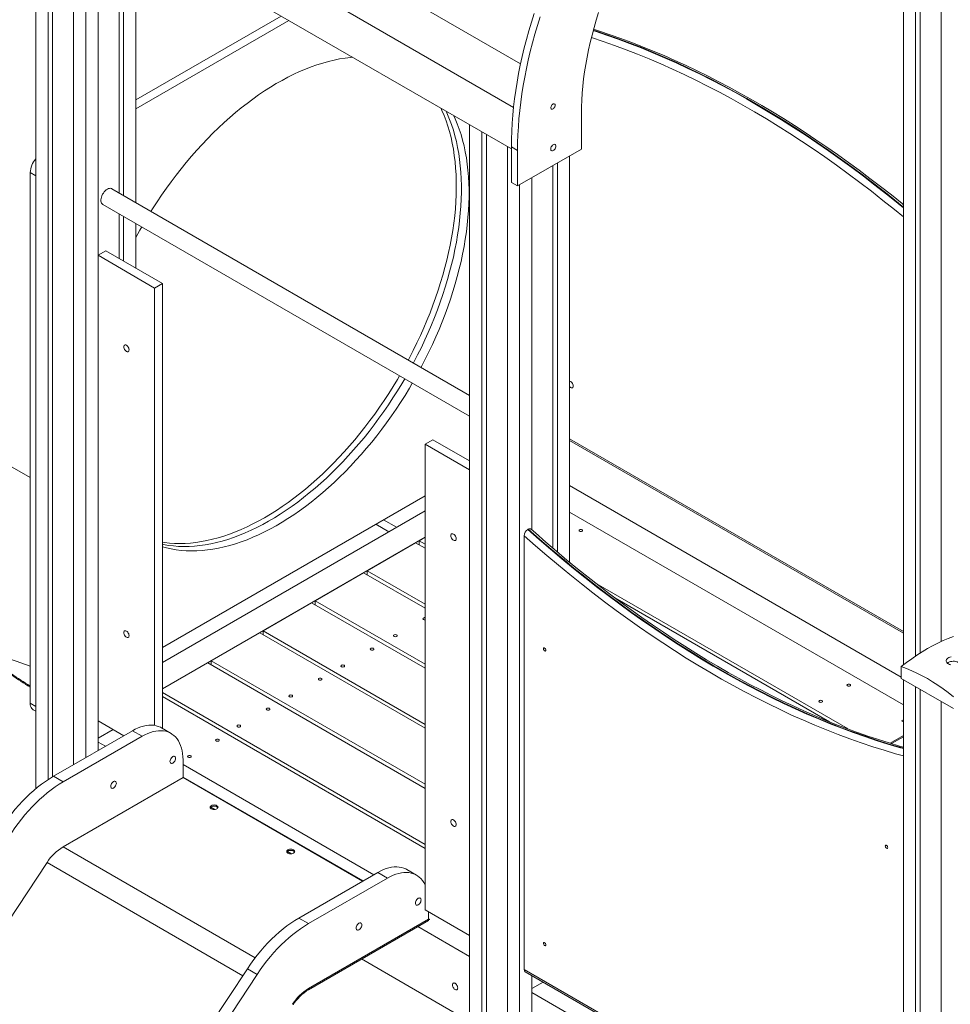
# Model space of a CAD drawing. Units: millimetres. Extents: x 5951 to 30297, y 4001 to 18665.
# Drawn here: x 25863 to 27152, y 8488 to 9852 of the extents above; entities that cross this region are included whole.
import ezdxf

# ---------------------------------------------------------------- set-up
doc = ezdxf.new("R2010")
doc.units = ezdxf.units.MM
doc.layers.add('AXONOMETRIC', color=7, linetype='Continuous')
doc.layers.add('TIPTAP_DIM', color=9, linetype='Continuous')

# ---------------------------------------------------------------- blocks, each defined once
blk = doc.blocks.new('MM103_axonometric')
at = {"layer": 'AXONOMETRIC', "linetype": 'Continuous', "lineweight": 15}
for p, q in [((-1290.6, 2772.3), (-620.5, 2385.5)), ((-1300.2, 2711.9), (-630.2, 2325.1)), ((-1303.2, 2654.3), (-633.2, 2267.5)), ((-1292.2, 2647.9), (-1292.2, 1381.2)), ((-90.1, 2659.7), (-90.1, 1552.6)), ((-73.2, 2649.9), (-73.2, 1565.1)), ((-66.8, 2653.6), (-66.8, 1569.3)), ((-1275.2, 2638.1), (-1275.2, 1393.8)), ((-1268.9, 2634.5), (-1268.9, 1397.8)), ((-37.8, 2629.5), (-37.8, 1585.2)), ((-1239.9, 2617.7), (-1239.9, 1414.5)), ((-1222.9, 2607.9), (-1222.9, 1424.3)), ((-1205.9, 2598.1), (-1205.9, 1434.1)), ((-1176.9, 2581.4), (-1176.9, 2206.6)), ((-1170.6, 2577.7), (-1170.6, 2203)), ((-1153.6, 2567.9), (-1153.6, 2193.2)), ((-1153.6, 2335.5), (-952.3, 2451.7)), ((-1153.6, 2323.3), (-941.7, 2445.6)), ((-536.3, 2267.4), (-536.3, 2316.4)), ((-691.2, 2301), (-691.2, 730.9)), ((-674.2, 2291.2), (-674.2, 723.9)), ((-667.8, 2287.5), (-667.8, 720.8)), ((-638.8, 2270.8), (-638.8, 702.2)), ((-624.7, 2265.4), (-633.2, 2270.3)), ((-633.2, 2270.3), (-633.2, 2221.3)), ((-624.7, 2216.4), (-536.3, 2267.4)), ((-624.7, 2265.4), (-624.7, 2216.4)), ((-552.6, 2258), (-552.6, 1695)), ((-575.9, 2244.6), (-575.9, 1714.6)), ((-569.5, 2248.2), (-569.5, 1709.2)), ((-1300, 1499.8), (-1300, 2234.7)), ((-1292.2, 2230.2), (-1300, 2234.7)), ((-604.9, 2227.8), (-604.9, 1739.8)), ((-691.2, 1926.2), (-1187, 2212.4)), ((-624.7, 2216.4), (-633.2, 2221.3)), ((-621.9, 2218), (-621.9, 688.2)), ((-1199.5, 2190.8), (-691.2, 1897.3)), ((-1176.9, 2177.8), (-1176.9, 2115.7)), ((-1170.6, 2174.1), (-1170.6, 2112)), ((-1153.6, 2164.3), (-1153.6, 2102.2)), ((-1854.1, 2132.1), (-1300, 1812.2)), ((-1205.9, 2120.2), (-1195.3, 2126.3)), ((-1127.5, 2074.9), (-1205.9, 2120.2)), ((-1205.9, 2120.2), (-1205.9, 1475.1)), ((-1116.8, 2081), (-1195.3, 2126.3)), ((-1127.5, 2074.9), (-1116.8, 2081)), ((-1127.5, 1468.9), (-1127.5, 2074.9)), ((-1116.8, 1464.8), (-1116.8, 2081)), ((-752.7, 1858.5), (-742.1, 1864.7)), ((-752.7, 1858.5), (-752.7, 1213.5)), ((-691.2, 1823), (-752.7, 1858.5)), ((-691.2, 1835.3), (-742.1, 1864.7)), ((-552.6, 1866), (-90.1, 1599)), ((-552.6, 1863.6), (-90.1, 1596.6)), ((-552.6, 1801.1), (-93, 1535.7)), ((-752.7, 1787.2), (-1116.8, 1576.9)), ((-752.7, 1766.4), (-1116.8, 1556.1)), ((-552.6, 1764.3), (-90.1, 1497.3)), ((-803, 1737.3), (-821, 1747.7)), ((-792.4, 1743.4), (-810.4, 1753.8)), ((-609.8, 1740.7), (-610.6, 1740.3)), ((-752.7, 1729.6), (-1116.8, 1519.4)), ((-833.1, 1683.2), (-765.9, 1722)), ((-765.9, 1722), (-752.7, 1714.3)), ((-761.1, 1724.8), (-752.7, 1729.6)), ((-761.1, 1719.2), (-761.1, 1724.8)), ((-752.7, 1719.9), (-761.1, 1724.8)), ((-615.5, 1130.8), (-615.5, 1731.6)), ((-838, 1680.4), (-905.1, 1641.6)), ((-752.7, 1631.2), (-838, 1680.4)), ((-752.7, 1636.7), (-833.1, 1683.2)), ((-833.1, 1677.6), (-833.1, 1683.2)), ((-515.7, 1665.5), (-166.7, 1464)), ((-977.2, 1600), (-910, 1638.8)), ((-910, 1638.8), (-752.7, 1548)), ((-905.1, 1641.6), (-752.7, 1553.6)), ((-905.1, 1641.6), (-905.1, 1636)), ((-489.9, 1645.8), (-192.5, 1474.1)), ((-1049.2, 1558.5), (-982, 1597.2)), ((-982, 1597.2), (-752.7, 1464.9)), ((-977.2, 1594.4), (-977.2, 1600)), ((-752.7, 1470.4), (-977.2, 1600)), ((-1116.8, 1519.4), (-1054, 1555.7)), ((-1054, 1555.7), (-752.7, 1381.7)), ((-1049.2, 1552.9), (-1049.2, 1558.5)), ((-752.7, 1387.3), (-1049.2, 1558.5)), ((-93, 1550.4), (-93, 1534)), ((-93, 1534), (-20.8, 1492.4)), ((-90.1, 1532.4), (-90.1, 381.8)), ((-752.7, 1304.1), (-1116.8, 1514.4)), ((-73.2, 1522.6), (-73.2, 375.9)), ((-66.8, 1518.9), (-66.8, 373.2)), ((-752.7, 1298.6), (-1116.8, 1508.8)), ((-37.8, 1502.2), (-37.8, 356.4)), ((-1300, 1499.8), (-1292.2, 1495.3)), ((-1295.8, 1490.6), (-1292.2, 1488.5)), ((-1205.9, 1475.1), (-1170.4, 1454.6)), ((-92.6, 1475.1), (-90.1, 1476.5)), ((-90.1, 1473.7), (-92.6, 1475.1)), ((-1267.8, 1398.4), (-1158.2, 1461.6)), ((-1205.9, 1451.2), (-1185.2, 1463.2)), ((-1158.2, 1461.6), (-1144.8, 1453.9)), ((-1104.8, 1457.8), (-1118.2, 1465.6)), ((-1254.4, 1390.6), (-1144.8, 1453.9)), ((-90.1, 1454.9), (-108.6, 1444.2)), ((-106.7, 1443.7), (-90.1, 1453.3)), ((-1205.9, 1445.9), (-1195.7, 1440)), ((-1088.2, 1421.2), (-1088.2, 1396.7)), ((-823.8, 1262), (-1088.2, 1414.7)), ((-1267.8, 1398.4), (-1254.4, 1390.6)), ((-1088.2, 1396.7), (-1254.4, 1300.8)), ((-838.7, 1253.4), (-1088.2, 1397.4)), ((-1088.2, 1396.7), (-839.3, 1253)), ((-1049.6, 1355.7), (-1043.9, 1352.4)), ((-1254.4, 1300.8), (-988.1, 1147)), ((-943.5, 1294.4), (-937.9, 1291.2)), ((-1276.6, 1278.8), (-1776.7, 522.5)), ((-1276.6, 1278.8), (-1005.3, 1122.2)), ((-764.7, 1261.5), (-778.1, 1269.2)), ((-927.7, 1202), (-818.1, 1265.3)), ((-914.3, 1194.3), (-804.7, 1257.5)), ((-818.1, 1265.3), (-804.7, 1257.5)), ((-927.7, 1202), (-914.3, 1194.3)), ((-752.7, 1213.5), (-691.2, 1177.9)), ((-748.1, 1210.8), (-748.1, 1200.4)), ((-747.1, 1200.5), (-748.1, 1201.1)), ((-748.1, 1200.4), (-914.3, 1104.4)), ((-748.1, 1198.7), (-914.3, 1102.8)), ((-762.9, 1190.2), (-691.2, 1148.7)), ((-748.1, 1198.7), (-748.1, 1200.4)), ((-840.7, 1145.3), (-691.2, 1058.9)), ((-1499, 375.5), (-998.9, 1131.8)), ((-1485.5, 367.7), (-985.5, 1124)), ((-998.9, 1131.8), (-985.5, 1124)), ((-615.5, 1130.8), (-90.1, 827.5)), ((-614.1, 1127.6), (-90.1, 825.1)), ((-604.9, 1122.3), (-604.9, 886.5)), ((-604.9, 1104.2), (-589.3, 1113.3)), ((-914.3, 1104.4), (-914.3, 1102.8)), ((-604.9, 1098.9), (-90.1, 801.8))]:
    blk.add_line(p, q, dxfattribs=at)
at = {"layer": 'AXONOMETRIC', "linetype": 'Continuous', "lineweight": 15, "flags": 128}
for points in [[(-601.9, 2455.4), (-605.6, 2443.3), (-609.1, 2431.3), (-612.4, 2419.4), (-615.5, 2407.5), (-618.3, 2395.6), (-620.9, 2383.7), (-623.2, 2372), (-625.3, 2360.3), (-627.1, 2348.7), (-628.7, 2337.1), (-630.1, 2325.7), (-631.2, 2314.4), (-632.1, 2303.2), (-632.7, 2292.1), (-633.1, 2281.1), (-633.2, 2270.3)], [(-593.4, 2450.5), (-597.2, 2438.4), (-600.7, 2426.4), (-603.9, 2414.5), (-607, 2402.6), (-609.8, 2390.7), (-612.4, 2378.8), (-614.7, 2367.1), (-616.8, 2355.4), (-618.6, 2343.8), (-620.2, 2332.3), (-621.6, 2320.8), (-622.7, 2309.5), (-623.6, 2298.3), (-624.2, 2287.2), (-624.6, 2276.2), (-624.7, 2265.4)], [(-536.3, 2316.4), (-536.2, 2325.8), (-535.8, 2335.3), (-535.2, 2344.9), (-534.3, 2354.7), (-533.2, 2364.5), (-531.9, 2374.5), (-530.3, 2384.5), (-528.4, 2394.7), (-526.3, 2404.9), (-524, 2415.1), (-521.4, 2425.4), (-518.6, 2435.7), (-515.6, 2446.1), (-512.4, 2456.5)], [(-519.8, 2431.4), (-517.2, 2430.6), (-501.3, 2425.3), (-485.4, 2419.7), (-469.4, 2413.7), (-453.3, 2407.5), (-437.2, 2400.9), (-421.1, 2394), (-404.9, 2386.8), (-388.7, 2379.2), (-372.5, 2371.4), (-356.3, 2363.2), (-340.1, 2354.8), (-323.8, 2346), (-307.6, 2336.9), (-291.3, 2327.5), (-275, 2317.8), (-258.8, 2307.8), (-242.5, 2297.5), (-226.3, 2287), (-210.1, 2276.1), (-193.9, 2265), (-177.8, 2253.5), (-161.6, 2241.8), (-145.6, 2229.8), (-129.5, 2217.5), (-113.5, 2205), (-97.5, 2192.2), (-90.1, 2186.1)], [(-90.1, 2187.1), (-96.8, 2192.6), (-112.8, 2205.4), (-128.8, 2218), (-144.8, 2230.2), (-160.9, 2242.2), (-177.1, 2253.9), (-193.2, 2265.4), (-209.4, 2276.5), (-225.6, 2287.4), (-241.8, 2298), (-258.1, 2308.2), (-274.3, 2318.2), (-290.6, 2327.9), (-306.9, 2337.3), (-323.1, 2346.4), (-339.4, 2355.2), (-355.6, 2363.6), (-371.8, 2371.8), (-388, 2379.6), (-404.2, 2387.2), (-420.4, 2394.4), (-436.5, 2401.3), (-452.6, 2407.9), (-468.6, 2414.1), (-484.7, 2420.1), (-500.6, 2425.7), (-516.5, 2431), (-519.7, 2432)], [(-90.1, 2190.3), (-92, 2191.9), (-106.8, 2203.8), (-121.6, 2215.4), (-136.4, 2226.8), (-151.3, 2238), (-166.2, 2249), (-181.2, 2259.7), (-196.2, 2270.2), (-211.2, 2280.4), (-226.2, 2290.4), (-241.2, 2300.1), (-256.3, 2309.6), (-271.3, 2318.9), (-286.4, 2327.8), (-301.5, 2336.6), (-316.5, 2345), (-331.6, 2353.2), (-346.7, 2361.2), (-361.7, 2368.8), (-376.7, 2376.3), (-391.8, 2383.4), (-406.8, 2390.3), (-421.7, 2396.9), (-436.7, 2403.2), (-451.6, 2409.2), (-466.5, 2415), (-481.4, 2420.5), (-496.2, 2425.7), (-511, 2430.7), (-519.3, 2433.3)], [(-90.1, 2173.4), (-102.5, 2183.5), (-118.4, 2196.3), (-134.4, 2208.9), (-150.5, 2221.2), (-166.6, 2233.2), (-182.7, 2244.9), (-198.9, 2256.4), (-215.1, 2267.5), (-231.3, 2278.4), (-247.5, 2289), (-263.7, 2299.2), (-280, 2309.2), (-296.2, 2318.9), (-312.5, 2328.3), (-328.8, 2337.4), (-345, 2346.2), (-361.3, 2354.6), (-377.5, 2362.8), (-393.7, 2370.6), (-409.9, 2378.2), (-426, 2385.4), (-442.2, 2392.3), (-458.3, 2398.8), (-474.3, 2405.1), (-490.3, 2411), (-506.3, 2416.6), (-522.2, 2421.9), (-522.3, 2421.9)], [(-1132.6, 2181), (-1130.4, 2184.6), (-1124.2, 2194.2), (-1117.8, 2203.7), (-1111.2, 2213), (-1104.6, 2222.2), (-1097.7, 2231.3), (-1090.8, 2240.2), (-1083.7, 2248.9), (-1076.5, 2257.4), (-1069.2, 2265.7), (-1061.8, 2273.8), (-1054.3, 2281.7), (-1046.7, 2289.4), (-1039, 2296.9), (-1031.2, 2304.1), (-1023.4, 2311.1), (-1015.5, 2317.9), (-1007.5, 2324.4), (-999.5, 2330.7), (-991.5, 2336.7), (-983.4, 2342.4), (-975.3, 2347.9), (-967.2, 2353.1), (-959.1, 2358), (-950.9, 2362.6), (-942.8, 2366.9), (-934.7, 2371), (-926.6, 2374.7), (-918.6, 2378.1), (-910.5, 2381.3), (-902.6, 2384.1), (-894.6, 2386.6), (-886.8, 2388.8), (-879, 2390.7), (-871.2, 2392.2), (-863.6, 2393.5), (-856, 2394.4), (-853.4, 2394.6)], [(-776, 1975.2), (-774.3, 1978.3), (-769.1, 1988.5), (-764.1, 1998.8), (-759.2, 2009.1), (-754.6, 2019.5), (-750.2, 2029.9), (-746, 2040.4), (-742, 2050.9), (-738.2, 2061.4), (-734.6, 2071.8), (-731.3, 2082.3), (-728.2, 2092.8), (-725.3, 2103.2), (-722.7, 2113.6), (-720.2, 2124), (-718.1, 2134.3), (-716.2, 2144.5), (-714.5, 2154.7), (-713, 2164.7), (-711.8, 2174.7), (-710.9, 2184.6), (-710.2, 2194.3), (-709.8, 2203.9), (-709.6, 2213.4), (-709.6, 2222.8), (-709.9, 2232), (-710.5, 2241.1), (-711.3, 2249.9), (-712.3, 2258.6), (-713.6, 2267.2), (-715.1, 2275.5), (-716.9, 2283.6), (-718.9, 2291.5), (-721.2, 2299.2), (-723.7, 2306.7), (-726.4, 2314), (-729.4, 2321), (-730.6, 2323.8)], [(-723.6, 2319.7), (-721.7, 2315.5), (-718.8, 2308.5), (-716.1, 2301.2), (-713.6, 2293.6), (-711.4, 2285.9), (-709.5, 2277.9), (-707.7, 2269.7), (-706.2, 2261.4), (-705, 2252.8), (-704, 2244.1), (-703.3, 2235.2), (-702.8, 2226.1), (-702.5, 2216.8), (-702.5, 2207.5), (-702.8, 2197.9), (-703.3, 2188.3), (-704, 2178.5), (-705, 2168.6), (-706.2, 2158.6), (-707.7, 2148.5), (-709.5, 2138.4), (-711.4, 2128.1), (-713.6, 2117.8), (-716.1, 2107.5), (-718.8, 2097.1), (-721.7, 2086.6), (-724.9, 2076.1), (-728.2, 2065.7), (-731.8, 2055.2), (-735.7, 2044.7), (-739.7, 2034.2), (-744, 2023.8), (-748.4, 2013.3), (-753.1, 2003), (-758, 1992.6), (-763.1, 1982.4), (-768.3, 1972.2), (-768.9, 1971.1)], [(-572.7, 2328.1), (-572.8, 2329), (-573.2, 2329.7), (-573.8, 2330.1), (-574.6, 2330.2), (-575.4, 2329.9), (-576.3, 2329.3), (-577.1, 2328.5), (-577.8, 2327.4), (-578.3, 2326.3), (-578.6, 2325.2), (-578.6, 2324.2), (-578.3, 2323.3), (-577.8, 2322.8), (-577.1, 2322.5), (-576.3, 2322.6), (-575.4, 2323.1), (-574.6, 2323.8), (-573.8, 2324.8), (-573.2, 2325.9), (-572.8, 2327), (-572.7, 2328.1)], [(-713, 2313.6), (-711.1, 2309.4), (-708.2, 2302.3), (-705.5, 2295), (-703, 2287.5), (-700.8, 2279.8), (-698.8, 2271.8), (-697.1, 2263.6), (-695.6, 2255.3), (-694.4, 2246.7), (-693.4, 2238), (-692.7, 2229), (-692.2, 2220), (-691.9, 2210.7), (-691.9, 2201.3), (-692.2, 2191.8), (-692.7, 2182.2), (-693.4, 2172.4), (-694.4, 2162.5), (-695.6, 2152.5), (-697.1, 2142.4), (-698.8, 2132.3), (-700.8, 2122), (-703, 2111.7), (-705.5, 2101.3), (-708.2, 2090.9), (-711.1, 2080.5), (-714.3, 2070), (-717.6, 2059.5), (-721.2, 2049), (-725.1, 2038.6), (-729.1, 2028.1), (-733.4, 2017.6), (-737.8, 2007.2), (-742.5, 1996.8), (-747.4, 1986.5), (-752.5, 1976.3), (-757.7, 1966.1), (-758.3, 1965)], [(-571.7, 2271.5), (-571.8, 2272.5), (-572.2, 2273.3), (-572.8, 2273.8), (-573.6, 2274), (-574.5, 2273.9), (-575.4, 2273.4), (-576.4, 2272.6), (-577.2, 2271.6), (-577.9, 2270.5), (-578.4, 2269.2), (-578.7, 2268), (-578.7, 2266.9), (-578.4, 2266), (-577.9, 2265.3), (-577.2, 2265), (-576.4, 2264.9), (-575.4, 2265.3), (-574.5, 2265.9), (-573.6, 2266.8), (-572.8, 2267.9), (-572.2, 2269.1), (-571.8, 2270.3), (-571.7, 2271.5)], [(-1199.5, 2190.8), (-1200.4, 2191.5), (-1201.2, 2192.6), (-1201.7, 2193.9), (-1202, 2195.4), (-1202, 2197.1), (-1201.8, 2199), (-1201.3, 2200.9), (-1200.6, 2202.8), (-1199.7, 2204.7), (-1198.6, 2206.5), (-1197.4, 2208.2), (-1196, 2209.7), (-1194.5, 2210.9), (-1193, 2211.9), (-1191.5, 2212.6), (-1190.1, 2212.9), (-1188.7, 2213), (-1187.5, 2212.7), (-1187, 2212.4)], [(-1153.6, 2145), (-1148.1, 2155), (-1145.5, 2159.6)], [(-1170.4, 1993.5), (-1170.2, 1992.3), (-1169.9, 1991.1), (-1169.3, 1989.8), (-1168.5, 1988.7), (-1167.6, 1987.8), (-1166.7, 1987.1), (-1165.7, 1986.7), (-1164.8, 1986.6), (-1164, 1986.8), (-1163.4, 1987.4), (-1163.1, 1988.2), (-1162.9, 1989.2), (-1163.1, 1990.4), (-1163.4, 1991.7), (-1164, 1992.9), (-1164.8, 1994), (-1165.7, 1994.9), (-1166.7, 1995.6), (-1167.6, 1996.1), (-1168.5, 1996.1), (-1169.3, 1995.9), (-1169.9, 1995.4), (-1170.2, 1994.5), (-1170.4, 1993.5)], [(-1116.8, 1722.6), (-1114, 1722.2), (-1107.1, 1721.4), (-1100, 1721), (-1092.7, 1720.8), (-1085.4, 1721), (-1078, 1721.5), (-1070.4, 1722.4), (-1062.8, 1723.5), (-1055.1, 1725), (-1047.3, 1726.8), (-1039.5, 1728.9), (-1031.6, 1731.3), (-1023.6, 1734), (-1015.6, 1737), (-1007.5, 1740.4), (-999.5, 1744), (-991.4, 1748), (-983.2, 1752.2), (-975.1, 1756.7), (-967, 1761.6), (-958.9, 1766.7), (-950.8, 1772.1), (-942.7, 1777.7), (-934.6, 1783.6), (-926.6, 1789.8), (-918.6, 1796.3), (-910.7, 1803), (-902.9, 1809.9), (-895.1, 1817.1), (-887.4, 1824.5), (-879.7, 1832.1), (-872.2, 1840), (-864.8, 1848), (-857.4, 1856.3), (-850.2, 1864.7), (-843.1, 1873.4), (-836.1, 1882.2), (-829.2, 1891.2), (-822.5, 1900.3), (-815.9, 1909.6), (-809.5, 1919.1), (-803.2, 1928.7), (-797.1, 1938.4), (-791.1, 1948.2), (-788.1, 1953.3)], [(-781.1, 1949.2), (-785.2, 1942.2), (-791.2, 1932.3), (-797.4, 1922.7), (-803.7, 1913.1), (-810.1, 1903.7), (-816.8, 1894.4), (-823.5, 1885.3), (-830.4, 1876.3), (-837.4, 1867.5), (-844.6, 1858.9), (-851.8, 1850.5), (-859.2, 1842.3), (-866.6, 1834.3), (-874.2, 1826.5), (-881.8, 1818.9), (-889.6, 1811.5), (-897.4, 1804.4), (-905.2, 1797.5), (-913.2, 1790.9), (-921.2, 1784.5), (-929.2, 1778.3), (-937.2, 1772.5), (-945.3, 1766.9), (-953.4, 1761.5), (-961.5, 1756.5), (-969.7, 1751.7), (-977.8, 1747.3), (-985.9, 1743.1), (-994, 1739.2), (-1002.1, 1735.6), (-1010.1, 1732.3), (-1018.1, 1729.4), (-1026.1, 1726.7), (-1034, 1724.3), (-1041.8, 1722.3), (-1049.6, 1720.6), (-1057.3, 1719.2), (-1064.9, 1718.1), (-1072.4, 1717.3), (-1079.8, 1716.9), (-1087.1, 1716.8), (-1094.3, 1717), (-1101.4, 1717.5), (-1108.4, 1718.3), (-1115.2, 1719.5), (-1116.8, 1719.8)], [(-770.5, 1943.1), (-774.6, 1936), (-780.6, 1926.2), (-786.8, 1916.5), (-793.1, 1907), (-799.5, 1897.6), (-806.2, 1888.3), (-812.9, 1879.2), (-819.8, 1870.2), (-826.8, 1861.4), (-833.9, 1852.8), (-841.2, 1844.4), (-848.6, 1836.2), (-856, 1828.2), (-863.6, 1820.4), (-871.2, 1812.8), (-879, 1805.4), (-886.8, 1798.3), (-894.6, 1791.4), (-902.6, 1784.7), (-910.5, 1778.4), (-918.6, 1772.2), (-926.6, 1766.3), (-934.7, 1760.7), (-942.8, 1755.4), (-950.9, 1750.4), (-959.1, 1745.6), (-967.2, 1741.1), (-975.3, 1737), (-983.4, 1733.1), (-991.5, 1729.5), (-999.5, 1726.2), (-1007.5, 1723.2), (-1015.5, 1720.6), (-1023.4, 1718.2), (-1031.2, 1716.2), (-1039, 1714.5), (-1046.7, 1713.1), (-1054.3, 1712), (-1061.8, 1711.2), (-1069.2, 1710.8), (-1076.5, 1710.6), (-1083.7, 1710.8), (-1090.8, 1711.4), (-1097.7, 1712.2), (-1104.6, 1713.4), (-1111.2, 1714.9), (-1116.8, 1716.4)], [(-547.6, 1939), (-547.8, 1940.2), (-548.1, 1941.5), (-548.7, 1942.7), (-549.5, 1943.8), (-550.4, 1944.7), (-551.4, 1945.3), (-552.3, 1945.6), (-552.6, 1945.6)], [(-552.6, 1938.2), (-552.3, 1937.9), (-551.4, 1937.2), (-550.4, 1936.7), (-549.5, 1936.5), (-548.7, 1936.7), (-548.1, 1937.2), (-547.8, 1938), (-547.6, 1939)], [(-717.1, 1731.8), (-717, 1730.7), (-716.6, 1729.4), (-716, 1728.2), (-715.3, 1727.1), (-714.4, 1726.1), (-713.4, 1725.4), (-712.4, 1725), (-711.5, 1724.9), (-710.8, 1725.2), (-710.2, 1725.7), (-709.8, 1726.5), (-709.7, 1727.6), (-709.8, 1728.7), (-710.2, 1730), (-710.8, 1731.2), (-711.5, 1732.3), (-712.4, 1733.3), (-713.4, 1734), (-714.4, 1734.4), (-715.3, 1734.5), (-716, 1734.3), (-716.6, 1733.7), (-717, 1732.9), (-717.1, 1731.8)], [(-610.6, 1740.3), (-594.8, 1726.5), (-579, 1712.9), (-563.2, 1699.5), (-547.3, 1686.5), (-531.3, 1673.7), (-515.3, 1661.1), (-499.3, 1648.8), (-483.2, 1636.9), (-467, 1625.1), (-450.9, 1613.7), (-434.7, 1602.6), (-418.5, 1591.7), (-402.3, 1581.1), (-386, 1570.8), (-369.8, 1560.8), (-353.5, 1551.2), (-337.3, 1541.8), (-321, 1532.7), (-304.8, 1523.9), (-288.5, 1515.4), (-272.3, 1507.3), (-256.1, 1499.4), (-239.9, 1491.9), (-223.7, 1484.7), (-207.6, 1477.8), (-191.5, 1471.2), (-175.5, 1464.9), (-159.5, 1459), (-143.5, 1453.4), (-127.6, 1448.1), (-111.7, 1443.1), (-96, 1438.5), (-90.1, 1436.9)], [(-90.1, 1437.5), (-95.2, 1438.9), (-111, 1443.5), (-126.9, 1448.5), (-142.8, 1453.8), (-158.8, 1459.4), (-174.8, 1465.3), (-190.8, 1471.6), (-206.9, 1478.2), (-223, 1485.1), (-239.2, 1492.3), (-255.4, 1499.8), (-271.6, 1507.7), (-287.8, 1515.8), (-304, 1524.3), (-320.3, 1533.1), (-336.6, 1542.2), (-352.8, 1551.6), (-369.1, 1561.3), (-385.3, 1571.2), (-401.6, 1581.5), (-417.8, 1592.1), (-434, 1603), (-450.2, 1614.1), (-466.3, 1625.5), (-482.5, 1637.3), (-498.6, 1649.3), (-514.6, 1661.5), (-530.6, 1674.1), (-546.6, 1686.9), (-562.5, 1700), (-578.3, 1713.3), (-594.1, 1726.9), (-609.8, 1740.7)], [(-90.1, 1438.9), (-95.4, 1440.3), (-110, 1444.7), (-124.6, 1449.3), (-139.2, 1454.1), (-153.9, 1459.3), (-168.7, 1464.7), (-183.5, 1470.4), (-198.3, 1476.4), (-213.1, 1482.7), (-228, 1489.2), (-242.9, 1496), (-257.9, 1503.1), (-272.8, 1510.4), (-287.8, 1518), (-302.8, 1525.8), (-317.7, 1534), (-332.7, 1542.4), (-347.7, 1551), (-362.7, 1559.9), (-377.7, 1569), (-392.7, 1578.5), (-407.7, 1588.1), (-422.7, 1598), (-437.6, 1608.2), (-452.6, 1618.6), (-467.5, 1629.2), (-482.3, 1640.1), (-497.2, 1651.2), (-512, 1662.6), (-526.8, 1674.2), (-541.5, 1686), (-556.2, 1698), (-570.9, 1710.3), (-585.5, 1722.8), (-600, 1735.5), (-606, 1740.8)], [(-535.2, 1740), (-536.1, 1740.3), (-537, 1740.4), (-538, 1740.3), (-538.8, 1740), (-539.3, 1739.6), (-539.5, 1739), (-539.3, 1738.5), (-538.8, 1738), (-538, 1737.7), (-537, 1737.6), (-536.1, 1737.7), (-535.2, 1738), (-534.7, 1738.5), (-534.5, 1739), (-534.7, 1739.6), (-535.2, 1740)], [(-90.1, 1426.7), (-100.9, 1429.7), (-116.7, 1434.4), (-132.6, 1439.4), (-148.5, 1444.7), (-164.4, 1450.3), (-180.4, 1456.3), (-196.5, 1462.6), (-212.6, 1469.1), (-228.7, 1476.1), (-244.9, 1483.3), (-261, 1490.8), (-277.2, 1498.7), (-293.5, 1506.9), (-309.7, 1515.3), (-326, 1524.1), (-342.2, 1533.2), (-358.5, 1542.6), (-374.7, 1552.3), (-391, 1562.3), (-407.2, 1572.5), (-423.4, 1583.1), (-439.6, 1593.9), (-455.8, 1605.1), (-472, 1616.5), (-488.1, 1628.2), (-504.2, 1640.2), (-520.3, 1652.5), (-536.3, 1665), (-552.2, 1677.8), (-568.1, 1690.8), (-584, 1704.1), (-599.8, 1717.7), (-615.5, 1731.6)], [(-755.2, 1615.7), (-755.7, 1616.2), (-755.9, 1616.7), (-755.7, 1617.3), (-755.2, 1617.7), (-754.3, 1618.1), (-753.4, 1618.2), (-752.7, 1618.1)], [(-1170.4, 1597.5), (-1170.2, 1596.3), (-1169.9, 1595.1), (-1169.3, 1593.8), (-1168.5, 1592.7), (-1167.6, 1591.8), (-1166.7, 1591.1), (-1165.7, 1590.6), (-1164.8, 1590.6), (-1164, 1590.8), (-1163.4, 1591.3), (-1163.1, 1592.2), (-1162.9, 1593.2), (-1163.1, 1594.4), (-1163.4, 1595.6), (-1164, 1596.9), (-1164.8, 1598), (-1165.7, 1598.9), (-1166.7, 1599.6), (-1167.6, 1600), (-1168.5, 1600.1), (-1169.3, 1599.9), (-1169.9, 1599.3), (-1170.2, 1598.5), (-1170.4, 1597.5)], [(-795.8, 1592.2), (-796.4, 1592.7), (-796.6, 1593.3), (-796.4, 1593.8), (-795.8, 1594.3), (-795, 1594.6), (-794.1, 1594.7), (-793.1, 1594.6), (-792.3, 1594.3), (-791.7, 1593.8), (-791.6, 1593.3), (-791.7, 1592.7), (-792.3, 1592.2), (-793.1, 1591.9), (-794.1, 1591.8), (-795, 1591.9), (-795.8, 1592.2)], [(-93, 1550.4), (-85.8, 1556), (-78.6, 1561.3), (-71.4, 1566.3), (-64.1, 1571), (-56.9, 1575.3), (-49.6, 1579.3), (-42.4, 1583), (-35.2, 1586.4), (-28, 1589.4), (-20.8, 1592)], [(-1300, 1550.8), (-1300, 1550.9), (-1319.6, 1557.7), (-1339.1, 1564.2), (-1358.5, 1570.4)], [(-824.5, 1575.7), (-825.3, 1576), (-826.2, 1576.1), (-827.2, 1576), (-828, 1575.7), (-828.5, 1575.2), (-828.7, 1574.7), (-828.5, 1574.1), (-828, 1573.7), (-827.2, 1573.3), (-826.2, 1573.2), (-825.3, 1573.3), (-824.5, 1573.7), (-823.9, 1574.1), (-823.7, 1574.7), (-823.9, 1575.2), (-824.5, 1575.7)], [(-588.9, 1575.2), (-588.8, 1575.8), (-588.4, 1576.3), (-587.9, 1576.4), (-587.2, 1576.1), (-586.6, 1575.6), (-586, 1574.9), (-585.6, 1574), (-585.5, 1573.2), (-585.6, 1572.5), (-586, 1572.1), (-586.6, 1572), (-587.2, 1572.2), (-587.9, 1572.7), (-588.4, 1573.5), (-588.8, 1574.3), (-588.9, 1575.2)], [(-23.9, 1563.9), (-25.6, 1563.4), (-27.2, 1562.8), (-28.5, 1562.1), (-29.6, 1561.1), (-30.4, 1560.1), (-30.8, 1559.1), (-30.8, 1558), (-30.5, 1556.9), (-29.8, 1555.9), (-28.8, 1554.9), (-27.6, 1554.1), (-26, 1553.4), (-24.3, 1553)], [(-27.9, 1556.1), (-29.1, 1555.2), (-29.2, 1555.2)], [(-12.5, 1555.2), (-12.8, 1555.5), (-14.1, 1556.3), (-15.6, 1556.9), (-17.3, 1557.4), (-19.2, 1557.7), (-21.1, 1557.8), (-23, 1557.6), (-24.8, 1557.3), (-26.4, 1556.8), (-27.9, 1556.1)], [(-865.1, 1552.2), (-865.9, 1552.5), (-866.9, 1552.7), (-867.8, 1552.5), (-868.7, 1552.2), (-869.2, 1551.8), (-869.4, 1551.2), (-869.2, 1550.7), (-868.7, 1550.2), (-867.8, 1549.9), (-866.9, 1549.8), (-865.9, 1549.9), (-865.1, 1550.2), (-864.6, 1550.7), (-864.4, 1551.2), (-864.6, 1551.8), (-865.1, 1552.2)], [(-20.8, 1508.7), (-28, 1514.3), (-35.2, 1519.6), (-42.4, 1524.6), (-49.6, 1529.3), (-56.9, 1533.7), (-64.1, 1537.7), (-71.4, 1541.4), (-78.6, 1544.7), (-85.8, 1547.7), (-93, 1550.4)], [(-896.5, 1534.1), (-897.3, 1534.4), (-898.2, 1534.5), (-899.2, 1534.4), (-900, 1534.1), (-900.6, 1533.7), (-900.7, 1533.1), (-900.6, 1532.6), (-900, 1532.1), (-899.2, 1531.8), (-898.2, 1531.7), (-897.3, 1531.8), (-896.5, 1532.1), (-895.9, 1532.6), (-895.7, 1533.1), (-895.9, 1533.7), (-896.5, 1534.1)], [(-164, 1525.7), (-164.8, 1526), (-165.8, 1526.1), (-166.7, 1526), (-167.6, 1525.7), (-168.1, 1525.2), (-168.3, 1524.7), (-168.1, 1524.1), (-167.6, 1523.7), (-166.7, 1523.4), (-165.8, 1523.3), (-164.8, 1523.4), (-164, 1523.7), (-163.5, 1524.1), (-163.3, 1524.7), (-163.5, 1525.2), (-164, 1525.7)], [(-937.1, 1510.7), (-937.9, 1511), (-938.9, 1511.1), (-939.9, 1511), (-940.7, 1510.7), (-941.2, 1510.2), (-941.4, 1509.6), (-941.2, 1509.1), (-940.7, 1508.6), (-939.9, 1508.3), (-938.9, 1508.2), (-937.9, 1508.3), (-937.1, 1508.6), (-936.6, 1509.1), (-936.4, 1509.6), (-936.6, 1510.2), (-937.1, 1510.7)], [(-202.9, 1503.3), (-203.7, 1503.6), (-204.7, 1503.7), (-205.6, 1503.6), (-206.4, 1503.3), (-207, 1502.8), (-207.2, 1502.2), (-207, 1501.7), (-206.4, 1501.2), (-205.6, 1500.9), (-204.7, 1500.8), (-203.7, 1500.9), (-202.9, 1501.2), (-202.4, 1501.7), (-202.2, 1502.2), (-202.4, 1502.8), (-202.9, 1503.3)], [(-1295.8, 1490.6), (-1296.5, 1491.1), (-1297.7, 1492.3), (-1298.7, 1493.8), (-1299.4, 1495.5), (-1299.8, 1497.6), (-1300, 1499.8)], [(-968.5, 1492.6), (-969.3, 1492.9), (-970.3, 1493), (-971.2, 1492.9), (-972, 1492.6), (-972.6, 1492.1), (-972.8, 1491.5), (-972.6, 1491), (-972, 1490.5), (-971.2, 1490.2), (-970.3, 1490.1), (-969.3, 1490.2), (-968.5, 1490.5), (-968, 1491), (-967.8, 1491.5), (-968, 1492.1), (-968.5, 1492.6)], [(-1158.2, 1461.6), (-1154.4, 1463.7), (-1150.5, 1465.5), (-1146.7, 1466.9), (-1143, 1468), (-1139.3, 1468.8), (-1135.7, 1469.2), (-1132.2, 1469.3), (-1128.8, 1469.1), (-1125.6, 1468.5), (-1122.5, 1467.6), (-1119.6, 1466.3), (-1118.2, 1465.6)], [(-1144.8, 1453.9), (-1140.9, 1456), (-1137.1, 1457.7), (-1133.3, 1459.2), (-1129.5, 1460.3), (-1125.9, 1461), (-1122.3, 1461.5), (-1118.8, 1461.6), (-1115.4, 1461.3), (-1112.2, 1460.8), (-1109.1, 1459.8), (-1106.2, 1458.6), (-1103.5, 1457), (-1100.9, 1455.1), (-1098.6, 1452.9), (-1096.5, 1450.4), (-1094.6, 1447.6), (-1092.9, 1444.5), (-1091.5, 1441.2), (-1090.3, 1437.6), (-1089.4, 1433.8), (-1088.8, 1429.8), (-1088.4, 1425.6), (-1088.2, 1421.2)], [(-1009.2, 1469.1), (-1010, 1469.4), (-1010.9, 1469.5), (-1011.9, 1469.4), (-1012.7, 1469.1), (-1013.2, 1468.6), (-1013.4, 1468.1), (-1013.2, 1467.5), (-1012.7, 1467), (-1011.9, 1466.7), (-1010.9, 1466.6), (-1010, 1466.7), (-1009.2, 1467), (-1008.6, 1467.5), (-1008.4, 1468.1), (-1008.6, 1468.6), (-1009.2, 1469.1)], [(-1042.2, 1447.3), (-1041.4, 1447), (-1040.5, 1446.9), (-1039.5, 1447), (-1038.7, 1447.3), (-1038.2, 1447.8), (-1038, 1448.4), (-1038.2, 1448.9), (-1038.7, 1449.4), (-1039.5, 1449.7), (-1040.5, 1449.8), (-1041.4, 1449.7), (-1042.2, 1449.4), (-1042.8, 1448.9), (-1043, 1448.4), (-1042.8, 1447.8), (-1042.2, 1447.3)], [(-1098.5, 1423.5), (-1098.6, 1424.5), (-1099, 1425.4), (-1099.6, 1426), (-1100.4, 1426.2), (-1101.4, 1426.1), (-1102.4, 1425.7), (-1103.4, 1425), (-1104.3, 1424), (-1105.1, 1422.8), (-1105.7, 1421.5), (-1106.1, 1420.2), (-1106.3, 1419), (-1106.1, 1417.9), (-1105.7, 1417), (-1105.1, 1416.4), (-1104.3, 1416.2), (-1103.4, 1416.3), (-1102.4, 1416.7), (-1101.4, 1417.5), (-1100.4, 1418.4), (-1099.6, 1419.6), (-1099, 1420.9), (-1098.6, 1422.2), (-1098.5, 1423.5)], [(-1081.1, 1424.9), (-1080.3, 1424.6), (-1079.4, 1424.5), (-1078.4, 1424.6), (-1077.6, 1424.9), (-1077.1, 1425.4), (-1076.9, 1425.9), (-1077.1, 1426.5), (-1077.6, 1426.9), (-1078.4, 1427.2), (-1079.4, 1427.4), (-1080.3, 1427.2), (-1081.1, 1426.9), (-1081.7, 1426.5), (-1081.9, 1425.9), (-1081.7, 1425.4), (-1081.1, 1424.9)], [(-1339, 1328.1), (-1334.7, 1334.5), (-1330.2, 1340.8), (-1325.5, 1346.8), (-1320.7, 1352.7), (-1315.8, 1358.4), (-1310.7, 1363.8), (-1305.6, 1369.1), (-1300.4, 1374.1), (-1295.1, 1378.8), (-1289.7, 1383.3), (-1284.3, 1387.5), (-1278.8, 1391.4), (-1273.3, 1395), (-1267.8, 1398.4)], [(-1180.6, 1388.9), (-1180.8, 1390), (-1181.2, 1390.9), (-1181.8, 1391.4), (-1182.6, 1391.7), (-1183.5, 1391.6), (-1184.5, 1391.2), (-1185.5, 1390.4), (-1186.5, 1389.4), (-1187.3, 1388.3), (-1187.9, 1387), (-1188.3, 1385.7), (-1188.4, 1384.4), (-1188.3, 1383.3), (-1187.9, 1382.5), (-1187.3, 1381.9), (-1186.5, 1381.7), (-1185.5, 1381.8), (-1184.5, 1382.2), (-1183.5, 1382.9), (-1182.6, 1383.9), (-1181.8, 1385.1), (-1181.2, 1386.4), (-1180.8, 1387.7), (-1180.6, 1388.9)], [(-1325.6, 1320.4), (-1321.2, 1326.8), (-1316.7, 1333), (-1312.1, 1339.1), (-1307.3, 1344.9), (-1302.3, 1350.6), (-1297.3, 1356.1), (-1292.2, 1361.3), (-1286.9, 1366.3), (-1281.6, 1371), (-1276.3, 1375.5), (-1270.8, 1379.7), (-1265.4, 1383.6), (-1259.9, 1387.3), (-1254.4, 1390.6)], [(-1049, 1357.7), (-1049.9, 1357.1), (-1050.4, 1356.3), (-1050.6, 1355.5), (-1050.4, 1354.7), (-1049.9, 1353.9), (-1049, 1353.2), (-1047.8, 1352.7), (-1046.5, 1352.4), (-1045.1, 1352.3), (-1043.7, 1352.4), (-1042.3, 1352.7), (-1041.2, 1353.2), (-1040.3, 1353.9), (-1039.8, 1354.7), (-1039.6, 1355.5), (-1039.8, 1356.3), (-1040.3, 1357.1), (-1041.2, 1357.7), (-1042.3, 1358.2), (-1043.7, 1358.6), (-1045.1, 1358.7), (-1046.5, 1358.6), (-1047.8, 1358.2), (-1049, 1357.7)], [(-1039.8, 1354.7), (-1039.8, 1354.7), (-1040.3, 1355.4), (-1041.2, 1356.1), (-1042.3, 1356.6), (-1043.7, 1356.9), (-1045.1, 1357), (-1046.5, 1356.9), (-1047.8, 1356.6), (-1049, 1356.1)], [(-717.1, 1335.8), (-717, 1334.6), (-716.6, 1333.4), (-716, 1332.2), (-715.3, 1331), (-714.4, 1330.1), (-713.4, 1329.4), (-712.4, 1329), (-711.5, 1328.9), (-710.8, 1329.1), (-710.2, 1329.7), (-709.8, 1330.5), (-709.7, 1331.5), (-709.8, 1332.7), (-710.2, 1334), (-710.8, 1335.2), (-711.5, 1336.3), (-712.4, 1337.3), (-713.4, 1338), (-714.4, 1338.4), (-715.3, 1338.5), (-716, 1338.2), (-716.6, 1337.7), (-717, 1336.9), (-717.1, 1335.8)], [(-942.9, 1296.5), (-943.8, 1295.8), (-944.3, 1295.1), (-944.5, 1294.3), (-944.3, 1293.4), (-943.8, 1292.7), (-942.9, 1292), (-941.8, 1291.5), (-940.5, 1291.2), (-939, 1291.1), (-937.6, 1291.2), (-936.3, 1291.5), (-935.1, 1292), (-934.3, 1292.7), (-933.7, 1293.4), (-933.5, 1294.3), (-933.7, 1295.1), (-934.3, 1295.8), (-935.1, 1296.5), (-936.3, 1297), (-937.6, 1297.3), (-939, 1297.4), (-940.5, 1297.3), (-941.8, 1297), (-942.9, 1296.5)], [(-115.2, 1301.7), (-115, 1302.3), (-114.7, 1302.8), (-114.1, 1302.9), (-113.5, 1302.6), (-112.8, 1302.1), (-112.3, 1301.4), (-111.9, 1300.5), (-111.8, 1299.7), (-111.9, 1299), (-112.3, 1298.6), (-112.8, 1298.5), (-113.5, 1298.7), (-114.1, 1299.2), (-114.7, 1300), (-115, 1300.8), (-115.2, 1301.7)], [(-933.7, 1293.4), (-933.7, 1293.4), (-934.3, 1294.2), (-935.1, 1294.9), (-936.3, 1295.4), (-937.6, 1295.7), (-939, 1295.8), (-940.5, 1295.7), (-941.8, 1295.4), (-942.9, 1294.9)], [(-818.1, 1265.3), (-814.3, 1267.4), (-810.4, 1269.1), (-806.6, 1270.6), (-802.9, 1271.7), (-799.2, 1272.4), (-795.6, 1272.9), (-792.1, 1273), (-788.7, 1272.7), (-785.5, 1272.2), (-782.4, 1271.2), (-779.5, 1270), (-778.1, 1269.2)], [(-804.7, 1257.5), (-800.8, 1259.6), (-797, 1261.4), (-793.2, 1262.8), (-789.4, 1263.9), (-785.7, 1264.7), (-782.1, 1265.1), (-778.7, 1265.2), (-775.3, 1265), (-772.1, 1264.4), (-769, 1263.5), (-766.1, 1262.2), (-763.3, 1260.7), (-760.8, 1258.8), (-758.5, 1256.6), (-756.3, 1254), (-754.5, 1251.3), (-752.8, 1248.2), (-752.7, 1248)], [(-758.4, 1227.1), (-758.5, 1228.2), (-758.9, 1229.1), (-759.5, 1229.6), (-760.3, 1229.9), (-761.2, 1229.8), (-762.3, 1229.4), (-763.3, 1228.6), (-764.2, 1227.6), (-765, 1226.5), (-765.6, 1225.2), (-766, 1223.9), (-766.1, 1222.6), (-766, 1221.5), (-765.6, 1220.7), (-765, 1220.1), (-764.2, 1219.9), (-763.3, 1219.9), (-762.3, 1220.4), (-761.2, 1221.1), (-760.3, 1222.1), (-759.5, 1223.3), (-758.9, 1224.6), (-758.5, 1225.9), (-758.4, 1227.1)], [(-998.9, 1131.8), (-994.6, 1138.2), (-990, 1144.4), (-985.4, 1150.5), (-980.6, 1156.4), (-975.7, 1162), (-970.6, 1167.5), (-965.5, 1172.7), (-960.3, 1177.7), (-954.9, 1182.5), (-949.6, 1186.9), (-944.2, 1191.1), (-938.7, 1195.1), (-933.2, 1198.7), (-927.7, 1202)], [(-746.7, 1199.6), (-746.8, 1200.1), (-747.1, 1200.5), (-747.6, 1200.6), (-748.1, 1200.4)], [(-985.5, 1124), (-981.1, 1130.4), (-976.6, 1136.7), (-971.9, 1142.7), (-967.1, 1148.6), (-962.2, 1154.3), (-957.2, 1159.7), (-952, 1165), (-946.8, 1170), (-941.5, 1174.7), (-936.1, 1179.2), (-930.7, 1183.4), (-925.3, 1187.3), (-919.8, 1190.9), (-914.3, 1194.3)], [(-840.5, 1192.6), (-840.6, 1193.7), (-841, 1194.5), (-841.7, 1195.1), (-842.5, 1195.3), (-843.4, 1195.2), (-844.4, 1194.8), (-845.4, 1194.1), (-846.3, 1193.1), (-847.2, 1191.9), (-847.8, 1190.6), (-848.2, 1189.3), (-848.3, 1188.1), (-848.2, 1187), (-847.8, 1186.1), (-847.2, 1185.6), (-846.3, 1185.3), (-845.4, 1185.4), (-844.4, 1185.8), (-843.4, 1186.6), (-842.5, 1187.6), (-841.7, 1188.7), (-841, 1190), (-840.6, 1191.3), (-840.5, 1192.6)], [(-588.9, 1166.9), (-588.8, 1167.6), (-588.4, 1168), (-587.9, 1168.1), (-587.2, 1167.9), (-586.6, 1167.3), (-586, 1166.6), (-585.6, 1165.7), (-585.5, 1164.9), (-585.6, 1164.2), (-586, 1163.8), (-586.6, 1163.7), (-587.2, 1163.9), (-587.9, 1164.5), (-588.4, 1165.2), (-588.8, 1166.1), (-588.9, 1166.9)], [(-707.6, 1105.2), (-707.7, 1106.3), (-708.1, 1107.6), (-708.7, 1108.8), (-709.5, 1109.9), (-710.4, 1110.9), (-711.3, 1111.6), (-712.3, 1112), (-713.2, 1112.1), (-713.9, 1111.8), (-714.5, 1111.3), (-714.9, 1110.5), (-715, 1109.4), (-714.9, 1108.3), (-714.5, 1107), (-713.9, 1105.8), (-713.2, 1104.7), (-712.3, 1103.7), (-711.3, 1103), (-710.4, 1102.6), (-709.5, 1102.5), (-708.7, 1102.8), (-708.1, 1103.3), (-707.7, 1104.1), (-707.6, 1105.2)]]:
    blk.add_lwpolyline(points, dxfattribs=at)
at = {"layer": 'AXONOMETRIC', "linetype": 'Continuous', "lineweight": 15}
for centre, radius, start, end in [((-1269, 2233.2), 31, 138.4201, 177.2102), ((-604.8, 1731.3), 10.7, 122.6012, 178.5692), ((-608, 1738.5), 2.92, 49.1164, 130.0226), ((-753.4, 1619.2), 3.89, 242.8765, 280.4251), ((-1088.9, 1873.5), 408.8, 230.2715, 238.9124), ((-1092, 1866.3), 402.4, 230.0903, 238.8805), ((-1047.6, 1353.2), 3.18, 116.5604, 153.5459), ((-1217.9, 1241.5), 69.6, 121.6221, 147.5822), ((-941.5, 1292), 3.18, 116.5606, 153.5458), ((-612.3, 1130.3), 3.24, 171.4693, 237.2182), ((-877.8, 1045.2), 69.6, 121.6221, 147.5822), ((-879.3, 1045.9), 66.8, 121.6221, 147.5824)]:
    blk.add_arc(centre, radius, start, end, dxfattribs=at)

msp = doc.modelspace()

# ---------------------------------------------------------------- block references
at = {"layer": 'TIPTAP_DIM'}
msp.add_blockref('MM103_axonometric', (27177.3, 7405.8), dxfattribs=at)

doc.saveas('drawing.dxf')
